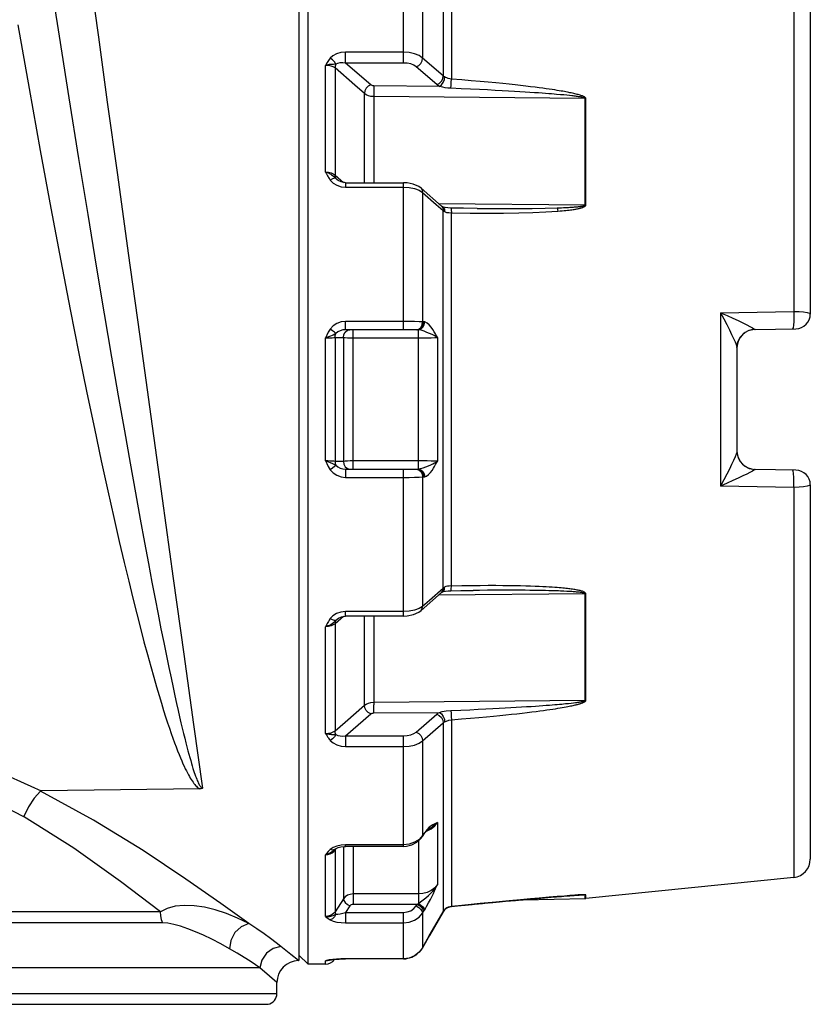
# Paper-space layout '03031-1030_1_1' of a CAD drawing. Units: inches. Extents: x 0 to 34, y 0 to 22.
# Drawn here: x 7.1 to 9.2, y 14.6 to 17.3 of the extents above; entities that cross this region are included whole.
import ezdxf

# ---------------------------------------------------------------- set-up
doc = ezdxf.new("R2010")
doc.units = ezdxf.units.IN
doc.header["$LTSCALE"] = 1.87
doc.header["$MEASUREMENT"] = 0
doc.layers.get('0').update_dxf_attribs({"linetype": 'CONTINUOUS'})
doc.layers.add('ALL_FEATURES', color=7, linetype='CONTINUOUS')

psp = doc.layouts.new('03031-1030_1_1')

# ---------------------------------------------------------------- linework, layer by layer
at = {"color": 7, "linetype": 'CONTINUOUS'}
for p, q in [((7.87647, 14.7537), (7.87647, 17.8337)), ((7.85147, 17.82369), (7.85147, 14.76373)), ((8.24463, 17.69108), (8.24463, 17.17555)), ((8.26756, 17.67623), (8.26757, 17.16716)), ((9.20155, 17.59689), (9.20155, 16.53367)), ((9.24647, 17.54715), (9.24647, 16.5265)), ((8.13683, 17.21096), (8.13683, 17.51244)), ((8.18879, 17.48282), (8.18879, 17.22435)), ((8.13683, 17.24058), (7.97901, 17.24058)), ((7.97901, 17.21096), (7.97901, 17.24058)), ((8.13683, 17.21096), (7.97901, 17.21096)), ((8.04759, 17.15115), (7.97901, 17.21096)), ((8.24463, 17.17555), (8.18879, 17.22435)), ((7.92518, 17.20613), (7.92416, 17.20446)), ((7.95013, 17.19778), (7.95013, 16.90525)), ((8.22731, 17.15199), (8.17147, 17.20086)), ((8.23465, 17.14707), (8.05608, 17.14864)), ((8.03027, 16.88455), (8.03027, 17.12782)), ((8.63268, 17.11419), (8.05573, 17.11928)), ((8.56482, 17.1246), (8.55379, 17.12555)), ((8.57406, 17.12375), (8.56482, 17.1246)), ((8.58202, 17.12298), (8.57406, 17.12375)), ((8.5892, 17.12224), (8.58202, 17.12298)), ((8.63268, 16.824), (8.63268, 17.11419)), ((8.63436, 16.82396), (8.63436, 17.11413)), ((7.92586, 16.9106), (7.92894, 16.90474)), ((7.95013, 16.90525), (7.97311, 16.88525)), ((7.95229, 16.8965), (7.95613, 16.89259)), ((7.95613, 16.89259), (7.95614, 16.89259)), ((7.97901, 16.88455), (8.13683, 16.88455)), ((7.97901, 16.88455), (7.97901, 16.87206)), ((7.97901, 16.87206), (8.13683, 16.87206)), ((8.13683, 16.4837), (8.13683, 16.88455)), ((8.17923, 16.86395), (8.18879, 16.85819)), ((8.24049, 16.82063), (8.18464, 16.86951)), ((8.18879, 16.85819), (8.22623, 16.82537)), ((8.18879, 16.85819), (8.18879, 16.5051)), ((8.22623, 16.82537), (8.24463, 16.80923)), ((8.24049, 16.82063), (8.2437, 16.81598)), ((8.2437, 16.81598), (8.24463, 16.80923)), ((8.24392, 16.81838), (8.24393, 16.81838)), ((8.24463, 15.77818), (8.24463, 16.80923)), ((8.26757, 15.78463), (8.26757, 16.80278)), ((9.00155, 16.52996), (9.20155, 16.53367)), ((9.00155, 16.52996), (9.00155, 16.05745)), ((8.13683, 16.50647), (7.97901, 16.50647)), ((7.97901, 16.4837), (7.97901, 16.50647)), ((8.17147, 16.4837), (8.1784, 16.48536)), ((8.19163, 16.50511), (8.18879, 16.5051)), ((9.0956, 16.48456), (9.20717, 16.48651)), ((7.92415, 16.12588), (7.92415, 16.46153)), ((7.95013, 16.4626), (7.97323, 16.46257)), ((7.95013, 16.4626), (7.95013, 16.12481)), ((7.97323, 16.46257), (7.97323, 16.12484)), ((8.17431, 16.4837), (7.97901, 16.4837)), ((7.98368, 16.48207), (7.99055, 16.4837)), ((7.99921, 16.1037), (7.99921, 16.4837)), ((7.99921, 16.46142), (8.17724, 16.46142)), ((8.17725, 16.10387), (8.17725, 16.48354)), ((8.22921, 16.46253), (8.22921, 16.12488)), ((9.04647, 16.43553), (9.04647, 16.15188)), ((9.04647, 16.15188), (9.0459, 16.14934)), ((7.97323, 16.12484), (7.95013, 16.12481)), ((8.17724, 16.12599), (7.99921, 16.12599)), ((7.97901, 16.1037), (8.17431, 16.1037)), ((7.97901, 16.1037), (7.97901, 16.08094)), ((7.98368, 16.10534), (7.99055, 16.1037)), ((8.13683, 15.70286), (8.13683, 16.1037)), ((8.17147, 16.1037), (8.1784, 16.10205)), ((8.17431, 16.1037), (8.17577, 16.10375)), ((8.17577, 16.10375), (8.17725, 16.10387)), ((8.18879, 16.0823), (8.19163, 16.0823)), ((8.18879, 16.0823), (8.18879, 15.72922)), ((9.09285, 16.10095), (9.08847, 16.09834)), ((9.09484, 16.10244), (9.09285, 16.10095)), ((9.20717, 16.1009), (9.0956, 16.10285)), ((7.97901, 16.08094), (8.13683, 16.08094)), ((9.20155, 16.05373), (9.00155, 16.05745)), ((9.24647, 16.06091), (9.24647, 15.04027)), ((9.20155, 16.05373), (9.20155, 14.99052)), ((8.18464, 15.7179), (8.24049, 15.76678)), ((8.63324, 15.76341), (8.23263, 15.7599)), ((8.24049, 15.76678), (8.2437, 15.77143)), ((8.24049, 15.76678), (8.24393, 15.76903)), ((8.2437, 15.77143), (8.24463, 15.77818)), ((8.24393, 15.76904), (8.2454, 15.77003)), ((8.24393, 15.76904), (8.24587, 15.7698)), ((8.24393, 15.76903), (8.24393, 15.76904)), ((8.57406, 15.77072), (8.56482, 15.77111)), ((8.58202, 15.77033), (8.57406, 15.77072)), ((8.63268, 15.47322), (8.63268, 15.76341)), ((8.63436, 15.47328), (8.63436, 15.76344)), ((8.13683, 15.71535), (7.97901, 15.71535)), ((7.97901, 15.70286), (7.97901, 15.71535)), ((8.18879, 15.72922), (8.17923, 15.72346)), ((7.97308, 15.70213), (7.95013, 15.68216)), ((7.95013, 15.68216), (7.95013, 15.38963)), ((7.95614, 15.69482), (7.95229, 15.69091)), ((7.95614, 15.69482), (7.95614, 15.69482)), ((8.13683, 15.70286), (7.97901, 15.70286)), ((8.03027, 15.45959), (8.03027, 15.70286)), ((8.05573, 15.70286), (8.05574, 15.46051)), ((8.05573, 15.46813), (8.63268, 15.47322)), ((8.59437, 15.46573), (8.60048, 15.46643)), ((8.60048, 15.46643), (8.60565, 15.46707)), ((8.05608, 15.43877), (8.23465, 15.44034)), ((7.97901, 15.37645), (8.04759, 15.43625)), ((8.17147, 15.38655), (8.22731, 15.43542)), ((8.18879, 15.36306), (8.24463, 15.41186)), ((8.24463, 15.41186), (8.24463, 14.89633)), ((8.26756, 15.42025), (8.26757, 14.91118)), ((7.97901, 15.37645), (8.13683, 15.37645)), ((7.97901, 15.37645), (7.97901, 15.34683)), ((8.13683, 15.07497), (8.13683, 15.37645)), ((8.18879, 15.36306), (8.18879, 15.10459)), ((7.97901, 15.34683), (8.13683, 15.34683)), ((7.14655, 15.22584), (7.14805, 15.22664)), ((7.58111, 15.23193), (7.14805, 15.22664)), ((8.20107, 15.12118), (8.19457, 15.11313)), ((8.19586, 15.11244), (8.20156, 15.11869)), ((8.19999, 15.11697), (8.20162, 15.11744)), ((8.2072, 15.1272), (8.20107, 15.12118)), ((8.20162, 15.11744), (8.21248, 15.12304)), ((8.20994, 15.12484), (8.20993, 15.12483)), ((8.22921, 15.13964), (8.22362, 15.1373)), ((8.22921, 15.13964), (8.22921, 14.97082)), ((8.17725, 15.08985), (8.17725, 14.91904)), ((8.18879, 15.10459), (8.17923, 15.09405)), ((8.18426, 15.09623), (8.18816, 15.10144)), ((8.18816, 15.10144), (8.191, 15.10574)), ((8.18816, 15.10144), (8.18879, 15.10459)), ((8.19163, 15.10888), (8.18879, 15.10459)), ((8.191, 15.10573), (8.19343, 15.10926)), ((8.191, 15.10574), (8.19163, 15.10888)), ((8.19309, 15.11105), (8.19163, 15.10888)), ((8.19457, 15.11313), (8.19309, 15.11105)), ((8.19343, 15.10926), (8.19457, 15.11313)), ((8.19343, 15.10925), (8.19586, 15.11244)), ((7.94343, 15.06492), (7.93711, 15.06637)), ((7.94876, 15.06616), (7.94343, 15.06492)), ((7.94467, 15.06198), (7.95018, 15.06716)), ((7.94644, 15.06094), (7.95013, 15.06558)), ((7.94789, 15.06503), (7.94787, 15.065)), ((7.95012, 15.06711), (7.94876, 15.06616)), ((7.95012, 15.06711), (7.95309, 15.06914)), ((7.95013, 15.06558), (7.95199, 15.06839)), ((7.95013, 15.06559), (7.95041, 15.06731)), ((7.95013, 15.06558), (7.95013, 14.89669)), ((7.97323, 15.07459), (7.97323, 14.93157)), ((7.97543, 15.07487), (7.97901, 15.07497)), ((8.13683, 15.0792), (7.97901, 15.0792)), ((7.97901, 15.07497), (7.97901, 15.0792)), ((8.13683, 15.07497), (7.97901, 15.07497)), ((7.99921, 15.07497), (7.99921, 14.91675)), ((8.13683, 15.07497), (8.14497, 15.07548)), ((7.92415, 14.88406), (7.92415, 15.05188)), ((9.20155, 14.99052), (8.63436, 14.93267)), ((7.97323, 14.93157), (7.95013, 14.89669)), ((8.17724, 14.9451), (7.99921, 14.9451)), ((8.41475, 14.92511), (8.44265, 14.9277)), ((8.45632, 14.92917), (8.42499, 14.92628)), ((8.43783, 14.92725), (8.46298, 14.92957)), ((8.48354, 14.93164), (8.45632, 14.92917)), ((8.45868, 14.92917), (8.48115, 14.93122)), ((8.46357, 14.92962), (8.63268, 14.93257)), ((8.48115, 14.93122), (8.50191, 14.93308)), ((8.50674, 14.93371), (8.48354, 14.93164)), ((8.50191, 14.93308), (8.52119, 14.93478)), ((8.53455, 14.93614), (8.50674, 14.93371)), ((8.52119, 14.93478), (8.53956, 14.93637)), ((8.55551, 14.93792), (8.53455, 14.93614)), ((8.53956, 14.93637), (8.55377, 14.93758)), ((8.55377, 14.93758), (8.5675, 14.93872)), ((8.57576, 14.93959), (8.55551, 14.93792)), ((8.5675, 14.93872), (8.58066, 14.93979)), ((8.59089, 14.94078), (8.57576, 14.93959)), ((8.60441, 14.94178), (8.59089, 14.94078)), ((8.59319, 14.94076), (8.60208, 14.94142)), ((8.60208, 14.94142), (8.61047, 14.94201)), ((8.6135, 14.9424), (8.60441, 14.94178)), ((8.61047, 14.94201), (8.61571, 14.94236)), ((8.61865, 14.94272), (8.6135, 14.9424)), ((8.63268, 14.94292), (8.6223, 14.94274)), ((8.63268, 14.93257), (8.63268, 14.94292)), ((8.63268, 14.93257), (8.63436, 14.93267)), ((8.63436, 14.93267), (8.63436, 14.94302)), ((7.99055, 14.91239), (7.97901, 14.89497)), ((8.17431, 14.91675), (7.99921, 14.91675)), ((8.17147, 14.91246), (8.17431, 14.91675)), ((8.24911, 14.90226), (8.24903, 14.90233)), ((8.26556, 14.91065), (8.2675, 14.91094)), ((8.2675, 14.91094), (8.30128, 14.91425)), ((8.2675, 14.91094), (8.26757, 14.91118)), ((8.29527, 14.91367), (8.32392, 14.91645)), ((8.31969, 14.91604), (8.35214, 14.91917)), ((8.3497, 14.91894), (8.37721, 14.92156)), ((8.37201, 14.92107), (8.39651, 14.92339)), ((8.42499, 14.92628), (8.38849, 14.92285)), ((8.3909, 14.92286), (8.41488, 14.92512)), ((7.47353, 14.89602), (6.00192, 14.89603)), ((7.97901, 14.89497), (8.13683, 14.89497)), ((7.97901, 14.89497), (7.97901, 14.86643)), ((8.13683, 14.76828), (8.13683, 14.89497)), ((8.18879, 14.89319), (8.19163, 14.89748)), ((8.18879, 14.89319), (8.18879, 14.79858)), ((8.24468, 14.8963), (8.24463, 14.89633)), ((7.47948, 14.86654), (5.99883, 14.86654)), ((7.97901, 14.86643), (8.13683, 14.86643)), ((7.82928, 14.78055), (7.80203, 14.80215)), ((8.18879, 14.79858), (8.17923, 14.78608)), ((8.18883, 14.79855), (8.18879, 14.79858)), ((7.85043, 14.76369), (7.82928, 14.78055)), ((7.87647, 14.7537), (7.85147, 14.7787)), ((7.94438, 14.76674), (7.93712, 14.76571)), ((7.94063, 14.76586), (7.94357, 14.76631)), ((7.9486, 14.76687), (7.9509, 14.76713)), ((7.96082, 14.76782), (7.97372, 14.76824)), ((7.97349, 14.76823), (7.97901, 14.76828)), ((8.13683, 14.76847), (7.97901, 14.76847)), ((7.97901, 14.76828), (7.97901, 14.76847)), ((8.13683, 14.76828), (7.97901, 14.76828)), ((8.15233, 14.77052), (8.13683, 14.76847)), ((8.16679, 14.77652), (8.15233, 14.77052)), ((8.17923, 14.78608), (8.16679, 14.77652)), ((7.74523, 14.7437), (5.7691, 14.74371)), ((7.77127, 14.72123), (7.74523, 14.7437)), ((7.92415, 14.7537), (7.87647, 14.7537)), ((7.92415, 14.7537), (7.92416, 14.76288)), ((7.93189, 14.76391), (7.92416, 14.76288)), ((7.9263, 14.76336), (7.92416, 14.76288)), ((7.93042, 14.76433), (7.9263, 14.76336)), ((7.94059, 14.76586), (7.93712, 14.76571)), ((7.94063, 14.76586), (7.93949, 14.76566)), ((7.79147, 14.7037), (7.77127, 14.72123)), ((7.79147, 14.6737), (7.79147, 14.7037)), ((5.21147, 14.6737), (7.79147, 14.6737)), ((5.23547, 14.64431), (7.76747, 14.64431))]:
    psp.add_line(p, q, dxfattribs=at)
for points in [[(7.26484, 17.56942), (7.28308, 17.43668), (7.30445, 17.2813), (7.32887, 17.10407), (7.3562, 16.90606), (7.38569, 16.69274), (7.41633, 16.47148), (7.44748, 16.24694), (7.47856, 16.02322), (7.50883, 15.80561), (7.53764, 15.59875), (7.56439, 15.40683), (7.58852, 15.23389)], [(7.1713, 17.45157), (7.19737, 17.2846), (7.22411, 17.11557), (7.25058, 16.95062), (7.27546, 16.79778), (7.29869, 16.65711), (7.32054, 16.52659), (7.34053, 16.40888), (7.35869, 16.30336), (7.37534, 16.20793), (7.39089, 16.12005), (7.40541, 16.03908), (7.4185, 15.96711), (7.43027, 15.90329), (7.44088, 15.84656), (7.4505, 15.79579), (7.45932, 15.74988), (7.46752, 15.70772), (7.4753, 15.66828), (7.48287, 15.63051), (7.49011, 15.59489), (7.49673, 15.5629), (7.50276, 15.53423), (7.50825, 15.5085), (7.51328, 15.48536), (7.51789, 15.46448), (7.52215, 15.44551), (7.52611, 15.42814), (7.52985, 15.41206), (7.5334, 15.39703), (7.53679, 15.38298), (7.54002, 15.36985), (7.5431, 15.35762), (7.54602, 15.34625), (7.54879, 15.3357), (7.55141, 15.32595), (7.5539, 15.31695), (7.55624, 15.30868), (7.55845, 15.30108), (7.56054, 15.29411), (7.56251, 15.2877), (7.56439, 15.28182), (7.56617, 15.2764), (7.56788, 15.27139), (7.56952, 15.26676), (7.5711, 15.26248), (7.57263, 15.25853), (7.57412, 15.25488), (7.57556, 15.25153), (7.57696, 15.24846), (7.57834, 15.24566), (7.57968, 15.24314), (7.581, 15.2409), (7.5823, 15.23892), (7.58361, 15.23722), (7.58498, 15.23574), (7.58655, 15.23454), (7.58852, 15.23389)], [(7.08484, 17.31472), (7.11526, 17.14122), (7.14568, 16.97205), (7.17461, 16.81521), (7.2018, 16.67153), (7.22758, 16.53868), (7.25146, 16.41863), (7.27335, 16.31126), (7.2935, 16.21467), (7.31239, 16.12628), (7.33023, 16.0447), (7.34662, 15.97153), (7.36148, 15.90669), (7.37497, 15.84913), (7.38728, 15.79775), (7.39861, 15.75151), (7.40916, 15.70935), (7.41915, 15.67026), (7.42886, 15.63312), (7.43834, 15.5977), (7.44728, 15.56515), (7.45549, 15.53596), (7.46305, 15.50977), (7.47, 15.48623), (7.47643, 15.46501), (7.48239, 15.44578), (7.48797, 15.42825), (7.49322, 15.41212), (7.49824, 15.39712), (7.50306, 15.38309), (7.50769, 15.36995), (7.51214, 15.35769), (7.51642, 15.34625), (7.52052, 15.33562), (7.52444, 15.32575), (7.52819, 15.31663), (7.53177, 15.30821), (7.53518, 15.30046), (7.53843, 15.29334), (7.54153, 15.2868), (7.5445, 15.28079), (7.54734, 15.27526), (7.55007, 15.27016), (7.55271, 15.26545), (7.55528, 15.26109), (7.55778, 15.25706), (7.56022, 15.25333), (7.56261, 15.2499), (7.56497, 15.24675), (7.56729, 15.24386), (7.56959, 15.24122), (7.57187, 15.23885), (7.57413, 15.23674), (7.5764, 15.23489), (7.57869, 15.23329), (7.58111, 15.23193)], [(7.97901, 17.24058), (7.96608, 17.23931), (7.9542, 17.23571), (7.94438, 17.23036), (7.93712, 17.2239)], [(8.18879, 17.22435), (8.17923, 17.23109), (8.16679, 17.23624), (8.15233, 17.23948), (8.13683, 17.24058)], [(7.93712, 17.2239), (7.9344, 17.22055), (7.93222, 17.21752), (7.93042, 17.21477), (7.92888, 17.21229), (7.92518, 17.20613)], [(7.95229, 17.20776), (7.94876, 17.21373), (7.94343, 17.21941), (7.93712, 17.2239)], [(7.97901, 17.21096), (7.97091, 17.21177), (7.96335, 17.21139), (7.95703, 17.20997), (7.95229, 17.20776)], [(8.17147, 17.20086), (8.16509, 17.20506), (8.1568, 17.20827), (8.14716, 17.21028), (8.13683, 17.21096)], [(8.17147, 17.20086), (8.1784, 17.20428), (8.18417, 17.21), (8.18784, 17.21708), (8.18879, 17.22435)], [(7.95229, 17.20776), (7.94905, 17.20752), (7.94558, 17.20736), (7.94192, 17.20717), (7.93816, 17.20687), (7.93439, 17.20646), (7.93073, 17.20589), (7.92726, 17.20522), (7.92415, 17.20445)], [(7.92416, 16.91377), (7.92415, 17.0637), (7.92416, 17.20446)], [(7.95013, 17.19778), (7.94535, 17.20055), (7.93913, 17.20267), (7.93189, 17.204), (7.92416, 17.20446)], [(7.95229, 17.20776), (7.95055, 17.20273), (7.95013, 17.19778)], [(8.03027, 17.12782), (8.00394, 17.15082), (7.95013, 17.19778)], [(8.22731, 17.15199), (8.23426, 17.15542), (8.24004, 17.16117), (8.2437, 17.16827), (8.24463, 17.17555)], [(8.23465, 17.14707), (8.24053, 17.15137), (8.2454, 17.15793), (8.24841, 17.16561), (8.24903, 17.17307)], [(8.24903, 17.17307), (8.24665, 17.17425), (8.24463, 17.17555)], [(8.26757, 17.16716), (8.26275, 17.16791), (8.25851, 17.16912), (8.25483, 17.17051), (8.25168, 17.17188), (8.24903, 17.17307)], [(8.26566, 17.1421), (8.26655, 17.15013), (8.26723, 17.15908), (8.26757, 17.16716)], [(8.63436, 17.11413), (8.63417, 17.11504), (8.6336, 17.11598), (8.63278, 17.11683), (8.63181, 17.11759), (8.6307, 17.1183), (8.62944, 17.11901), (8.62803, 17.1197), (8.62647, 17.12039), (8.62477, 17.12108), (8.62292, 17.12177), (8.62089, 17.12248), (8.61865, 17.1232), (8.61618, 17.12395), (8.6135, 17.12472), (8.61063, 17.1255), (8.60759, 17.12628), (8.60441, 17.12706), (8.60113, 17.12783), (8.59776, 17.12858), (8.59434, 17.12932), (8.59089, 17.13004), (8.58737, 17.13076), (8.58371, 17.13147), (8.57987, 17.1322), (8.57576, 17.13296), (8.57133, 17.13375), (8.56652, 17.13459), (8.56127, 17.13547), (8.55551, 17.13642), (8.54918, 17.13742), (8.54221, 17.13849), (8.53455, 17.13963), (8.52612, 17.14084), (8.51688, 17.14212), (8.50674, 17.14348), (8.49565, 17.14491), (8.48354, 17.14643), (8.47041, 17.148), (8.45632, 17.14964), (8.44123, 17.15132), (8.42499, 17.15306), (8.40746, 17.15487), (8.38849, 17.15675), (8.36795, 17.15871), (8.34571, 17.16073), (8.32166, 17.16282), (8.29565, 17.16496), (8.26757, 17.16716)], [(8.04759, 17.15115), (8.04071, 17.14776), (8.03495, 17.14208), (8.03127, 17.13505), (8.03027, 17.12782)], [(8.05608, 17.14864), (8.05354, 17.14883), (8.05118, 17.14933), (8.04915, 17.15013), (8.04759, 17.15115)], [(8.05608, 17.14864), (8.05593, 17.143), (8.05581, 17.1353), (8.05574, 17.1269), (8.05573, 16.88455)], [(8.23465, 17.14707), (8.23069, 17.14941), (8.22731, 17.15199)], [(8.26566, 17.1421), (8.25762, 17.1427), (8.25054, 17.14364), (8.24438, 17.14477), (8.2391, 17.14594), (8.23464, 17.14707)], [(8.55379, 17.12555), (8.54746, 17.12608), (8.54049, 17.12664), (8.53282, 17.12724), (8.52439, 17.12787), (8.51514, 17.12855), (8.505, 17.12927), (8.4939, 17.13003), (8.48178, 17.13083), (8.46864, 17.13168), (8.45455, 17.13255), (8.43944, 17.13345), (8.42319, 17.13439), (8.40565, 17.13537), (8.38667, 17.13639), (8.36612, 17.13745), (8.34387, 17.13855), (8.31979, 17.1397), (8.29377, 17.14088), (8.26566, 17.1421)], [(8.05573, 17.11928), (8.0481, 17.11992), (8.04102, 17.12164), (8.03494, 17.12433), (8.03027, 17.12782)], [(8.63268, 17.11419), (8.63249, 17.11464), (8.63192, 17.1151), (8.6311, 17.11553), (8.63013, 17.1159), (8.62902, 17.11626), (8.62776, 17.11662), (8.62635, 17.11697), (8.62479, 17.11731), (8.6231, 17.11766), (8.62124, 17.11801), (8.61921, 17.11837), (8.61697, 17.11874), (8.6145, 17.11912), (8.61182, 17.11951), (8.60894, 17.11991), (8.6059, 17.12031), (8.60273, 17.1207), (8.59944, 17.1211), (8.59607, 17.12149), (8.5892, 17.12224)], [(8.63268, 17.11419), (8.63324, 17.11418), (8.6338, 17.11416), (8.63436, 17.11413)], [(7.92415, 16.91378), (7.92563, 16.9133), (7.92741, 16.91272), (7.92937, 16.91202), (7.93147, 16.91118), (7.93368, 16.91021), (7.93597, 16.9091), (7.93834, 16.90783), (7.94076, 16.90636), (7.94322, 16.90468), (7.94572, 16.90277), (7.94813, 16.90068), (7.95034, 16.89854), (7.95229, 16.8965)], [(7.92416, 16.91378), (7.9319, 16.9132), (7.93913, 16.91151), (7.94534, 16.9088), (7.95013, 16.90525)], [(7.92416, 16.91377), (7.92465, 16.91283), (7.92523, 16.91178), (7.92586, 16.9106)], [(7.92894, 16.90474), (7.92991, 16.90294), (7.93102, 16.90095), (7.9323, 16.89874), (7.93376, 16.89635), (7.93539, 16.89389), (7.93712, 16.89151)], [(7.95229, 16.8965), (7.94877, 16.89677), (7.94343, 16.89501), (7.93712, 16.89151)], [(7.93712, 16.89151), (7.94469, 16.88377), (7.95468, 16.87753), (7.96647, 16.87346), (7.97901, 16.87206)], [(7.95229, 16.8965), (7.95055, 16.90054), (7.95013, 16.90525)], [(7.97901, 16.88455), (7.97562, 16.88471), (7.96656, 16.88667), (7.9589, 16.89048), (7.95613, 16.89259)], [(8.18465, 16.8695), (8.17821, 16.87422), (8.16338, 16.88076), (8.14641, 16.88409), (8.13683, 16.88455)], [(8.13683, 16.87206), (8.15233, 16.87112), (8.16679, 16.86835), (8.17923, 16.86395)], [(8.18465, 16.8695), (8.18784, 16.86491), (8.18879, 16.85819)], [(8.23263, 16.82751), (8.63324, 16.824), (8.6338, 16.82398), (8.63436, 16.82396)], [(8.24393, 16.81838), (8.24325, 16.81874), (8.24049, 16.82063)], [(8.26599, 16.81553), (8.25759, 16.81588), (8.25055, 16.8166), (8.24557, 16.81771), (8.24392, 16.81838)], [(8.24393, 16.81838), (8.2454, 16.81738), (8.24841, 16.81258), (8.24904, 16.80571)], [(8.24463, 16.80923), (8.24665, 16.80739), (8.24903, 16.80571)], [(8.33804, 16.81439), (8.30078, 16.81485), (8.26599, 16.81553)], [(8.26599, 16.81553), (8.26655, 16.81467), (8.26723, 16.8102), (8.26757, 16.80278)], [(8.26757, 16.80278), (8.31898, 16.80187), (8.36622, 16.80151), (8.41001, 16.80162), (8.45105, 16.8022), (8.48962, 16.80325), (8.52497, 16.80481), (8.55781, 16.80695)], [(8.33804, 16.81439), (8.36438, 16.81419), (8.40821, 16.81404), (8.44927, 16.81414), (8.48787, 16.81448), (8.52324, 16.81507), (8.5561, 16.81598)], [(8.5561, 16.81598), (8.56233, 16.81621), (8.56809, 16.81643), (8.57341, 16.81666), (8.57831, 16.81689), (8.58282, 16.81712), (8.58697, 16.81734), (8.59077, 16.81757), (8.59426, 16.81778), (8.59746, 16.818), (8.6004, 16.81821), (8.6031, 16.81841), (8.60559, 16.81862), (8.60789, 16.81882), (8.61004, 16.81901), (8.61205, 16.81921), (8.61395, 16.81941), (8.61577, 16.81961), (8.61752, 16.81982), (8.61923, 16.82004), (8.62089, 16.82027), (8.62248, 16.82051), (8.624, 16.82076), (8.62543, 16.82102), (8.62677, 16.82129), (8.628, 16.82157), (8.62911, 16.82187), (8.63009, 16.82217), (8.63092, 16.82248), (8.63161, 16.82281), (8.63214, 16.82315), (8.63252, 16.82354), (8.63268, 16.824)], [(8.5561, 16.81598), (8.55671, 16.81347), (8.55729, 16.81042), (8.55781, 16.80695)], [(8.55781, 16.80695), (8.56404, 16.80747), (8.56979, 16.80799), (8.57511, 16.8085), (8.58001, 16.80901), (8.58452, 16.80952), (8.58866, 16.81001), (8.59246, 16.8105), (8.59595, 16.81098), (8.59915, 16.81144), (8.60208, 16.8119), (8.60478, 16.81234), (8.60727, 16.81277), (8.60958, 16.8132), (8.61172, 16.81362), (8.61373, 16.81404), (8.61563, 16.81446), (8.61745, 16.81489), (8.6192, 16.81533), (8.62091, 16.81579), (8.62257, 16.81627), (8.62416, 16.81677), (8.62568, 16.81729), (8.62711, 16.81783), (8.62844, 16.8184), (8.62968, 16.81898), (8.63079, 16.81959), (8.63177, 16.82022), (8.6326, 16.82086), (8.63329, 16.82153), (8.63382, 16.82223), (8.6342, 16.82302), (8.63436, 16.82396)], [(8.24903, 16.80571), (8.254, 16.80376), (8.26019, 16.80298), (8.26757, 16.80278)], [(9.00155, 16.52996), (9.01946, 16.52224), (9.03553, 16.51504), (9.04981, 16.50843), (9.06228, 16.50248), (9.07295, 16.49722), (9.08175, 16.4927), (9.08847, 16.48907)], [(9.00155, 16.52996), (9.01063, 16.51312), (9.01869, 16.49761), (9.02576, 16.4835), (9.03185, 16.4709), (9.03697, 16.45985), (9.04109, 16.45051), (9.0441, 16.44314), (9.0459, 16.43807), (9.04647, 16.43553)], [(9.20155, 16.53367), (9.2018, 16.51972), (9.20153, 16.50658), (9.20077, 16.49584), (9.1996, 16.48881), (9.19819, 16.48635)], [(9.20155, 16.53367), (9.21573, 16.5332), (9.22827, 16.53214), (9.23808, 16.53058), (9.24433, 16.52864), (9.24647, 16.5265)], [(7.93711, 16.4856), (7.93172, 16.47676), (7.92765, 16.46869), (7.92415, 16.46153)], [(7.97901, 16.50647), (7.96646, 16.50497), (7.95468, 16.50062), (7.94469, 16.49393), (7.93711, 16.4856)], [(7.95229, 16.47341), (7.94876, 16.4767), (7.94343, 16.48099), (7.93711, 16.4856)], [(8.18879, 16.5051), (8.17923, 16.50567), (8.16679, 16.50611), (8.15233, 16.50638), (8.13683, 16.50647)], [(8.17431, 16.4837), (8.18123, 16.48536), (8.18701, 16.49007), (8.19068, 16.49704), (8.19163, 16.50511)], [(8.17725, 16.48354), (8.1839, 16.48555), (8.18954, 16.4903), (8.19328, 16.49706), (8.19457, 16.50479)], [(8.1784, 16.48536), (8.18417, 16.49007), (8.18784, 16.49703), (8.18879, 16.5051)], [(8.19457, 16.50479), (8.19309, 16.50503), (8.19163, 16.50511)], [(8.22921, 16.46253), (8.2265, 16.46743), (8.22362, 16.47261), (8.22039, 16.47822), (8.21671, 16.48421), (8.21241, 16.49042), (8.2072, 16.49663), (8.20107, 16.50188), (8.19457, 16.50479)], [(9.04647, 16.43553), (9.04882, 16.45051), (9.05564, 16.46408), (9.0663, 16.47497), (9.07978, 16.48216), (9.09484, 16.48497)], [(9.08847, 16.48907), (9.09285, 16.48646), (9.09484, 16.48497)], [(9.09484, 16.48497), (9.09521, 16.48466), (9.0956, 16.48456)], [(7.95228, 16.47341), (7.94467, 16.46905), (7.93482, 16.46508), (7.92415, 16.46153)], [(7.92415, 16.46153), (7.93038, 16.46157), (7.93634, 16.46171), (7.94177, 16.46193), (7.94644, 16.46223), (7.95013, 16.4626)], [(7.95013, 16.4626), (7.95055, 16.46817), (7.95229, 16.47341)], [(7.97901, 16.4837), (7.97115, 16.48297), (7.96367, 16.48082), (7.95723, 16.47751), (7.95229, 16.47341)], [(7.97323, 16.46257), (7.97425, 16.47056), (7.97794, 16.47744), (7.98368, 16.48207)], [(7.97323, 16.46257), (7.978, 16.46209), (7.98421, 16.46173), (7.99144, 16.4615), (7.99921, 16.46142)], [(8.17725, 16.48354), (8.17577, 16.48366), (8.17431, 16.4837)], [(8.17724, 16.46142), (8.1897, 16.46147), (8.20162, 16.46161), (8.21248, 16.46184), (8.22183, 16.46215), (8.22921, 16.46253)], [(8.22921, 16.46253), (8.22517, 16.46497), (8.22039, 16.46754), (8.21469, 16.47033), (8.20811, 16.4733), (8.20076, 16.47639), (8.19272, 16.47948), (8.18456, 16.48209), (8.17725, 16.48354)], [(9.0459, 16.14934), (9.0441, 16.14427), (9.04109, 16.1369), (9.03697, 16.12755), (9.03185, 16.11651), (9.02576, 16.10391), (9.01869, 16.0898), (9.01063, 16.07429), (9.00155, 16.05745)], [(9.04647, 16.15188), (9.04882, 16.1369), (9.05564, 16.12333), (9.0663, 16.11244), (9.07978, 16.10525), (9.09484, 16.10244)], [(7.95013, 16.12481), (7.94643, 16.12518), (7.94177, 16.12548), (7.93634, 16.1257), (7.93038, 16.12584), (7.92415, 16.12588)], [(7.92415, 16.12588), (7.9348, 16.12234), (7.94465, 16.11837), (7.95228, 16.114)], [(7.92415, 16.12588), (7.92765, 16.11873), (7.93171, 16.11067), (7.93711, 16.10181)], [(7.95228, 16.114), (7.94876, 16.11071), (7.94343, 16.10642), (7.93711, 16.10181)], [(7.95013, 16.12481), (7.95054, 16.11924), (7.95228, 16.114)], [(7.95229, 16.114), (7.95723, 16.1099), (7.96367, 16.10659), (7.97115, 16.10444), (7.97901, 16.1037)], [(7.99921, 16.12599), (7.99144, 16.12591), (7.98421, 16.12568), (7.978, 16.12532), (7.97323, 16.12484)], [(7.97323, 16.12484), (7.97425, 16.11685), (7.97794, 16.10997), (7.98368, 16.10534)], [(8.22921, 16.12488), (8.22181, 16.12526), (8.21246, 16.12557), (8.2016, 16.1258), (8.18966, 16.12594), (8.17724, 16.12599)], [(8.17725, 16.10387), (8.18316, 16.10496), (8.19003, 16.107), (8.19741, 16.10969), (8.20455, 16.11258), (8.211, 16.11539), (8.21668, 16.11802), (8.22155, 16.12047), (8.22567, 16.12273), (8.22921, 16.12488)], [(8.19457, 16.08262), (8.19992, 16.08481), (8.2053, 16.0889), (8.21032, 16.09431), (8.21466, 16.10014), (8.21833, 16.10578), (8.2215, 16.11109), (8.2243, 16.11601), (8.22921, 16.12488)], [(7.93711, 16.10181), (7.94469, 16.09348), (7.95469, 16.08678), (7.96646, 16.08244), (7.97901, 16.08094)], [(8.13683, 16.08094), (8.15233, 16.08103), (8.16679, 16.0813), (8.17923, 16.08173), (8.18879, 16.0823)], [(8.17431, 16.1037), (8.18123, 16.10204), (8.18701, 16.09734), (8.19068, 16.09037), (8.19163, 16.0823)], [(8.17725, 16.10387), (8.1839, 16.10186), (8.18954, 16.09711), (8.19328, 16.09035), (8.19457, 16.08262)], [(8.1784, 16.10205), (8.18417, 16.09734), (8.18784, 16.09038), (8.18879, 16.0823)], [(8.19163, 16.0823), (8.19309, 16.08238), (8.19457, 16.08262)], [(9.08847, 16.09834), (9.08175, 16.09471), (9.07295, 16.09019), (9.06228, 16.08493), (9.04981, 16.07898), (9.03553, 16.07237), (9.01946, 16.06517), (9.00155, 16.05745)], [(9.0956, 16.10285), (9.09522, 16.10275), (9.09484, 16.10244)], [(9.20155, 16.05373), (9.2018, 16.06769), (9.20153, 16.08083), (9.20077, 16.09157), (9.19961, 16.0986), (9.19819, 16.10106)], [(9.24647, 16.06091), (9.24433, 16.05877), (9.23808, 16.05683), (9.22827, 16.05527), (9.21573, 16.05421), (9.20155, 16.05373)], [(8.24463, 15.77818), (8.20762, 15.74572), (8.18879, 15.72922)], [(8.24903, 15.7817), (8.24665, 15.78002), (8.24463, 15.77818)], [(8.2454, 15.77003), (8.24841, 15.77483), (8.24903, 15.7817)], [(8.24587, 15.7698), (8.25097, 15.77087), (8.25841, 15.77158), (8.26599, 15.77188)], [(8.26178, 15.78451), (8.25677, 15.78413), (8.25252, 15.78326), (8.24903, 15.7817)], [(8.63436, 15.76344), (8.63417, 15.76447), (8.6336, 15.7655), (8.63278, 15.76639), (8.63181, 15.76716), (8.6307, 15.76787), (8.62944, 15.76854), (8.62803, 15.76919), (8.62647, 15.76982), (8.62477, 15.77043), (8.62292, 15.77103), (8.62089, 15.77163), (8.61865, 15.77222), (8.61618, 15.77282), (8.6135, 15.77342), (8.61063, 15.77401), (8.60759, 15.77458), (8.60441, 15.77513), (8.60113, 15.77566), (8.59776, 15.77617), (8.59434, 15.77666), (8.59089, 15.77712), (8.58737, 15.77756), (8.58371, 15.77799), (8.57987, 15.77841), (8.57576, 15.77884), (8.57133, 15.77928), (8.56652, 15.77972), (8.56127, 15.78017), (8.55551, 15.78063), (8.54918, 15.78111), (8.54221, 15.78158), (8.53455, 15.78206), (8.52612, 15.78255), (8.51688, 15.78302), (8.50674, 15.78349), (8.49565, 15.78394), (8.48354, 15.78436), (8.47041, 15.78475), (8.45632, 15.7851), (8.44123, 15.7854), (8.42499, 15.78564), (8.40746, 15.78581), (8.38849, 15.7859), (8.36795, 15.78591), (8.34571, 15.7858), (8.32166, 15.78557), (8.29565, 15.78519), (8.26178, 15.78451)], [(8.26599, 15.77188), (8.26655, 15.77274), (8.26723, 15.77721), (8.26757, 15.78463)], [(8.26599, 15.77188), (8.29352, 15.77243), (8.3269, 15.77291)], [(8.56482, 15.77111), (8.55956, 15.77131), (8.55379, 15.77151), (8.54746, 15.77171), (8.54049, 15.77191), (8.53282, 15.77211), (8.52439, 15.77231), (8.51514, 15.7725), (8.505, 15.77268), (8.4939, 15.77285), (8.48178, 15.77301), (8.46864, 15.77314), (8.45455, 15.77324), (8.43944, 15.77332), (8.42319, 15.77336), (8.40565, 15.77336), (8.38667, 15.77332), (8.36612, 15.77323), (8.34387, 15.77307), (8.3269, 15.77291)], [(8.63268, 15.76341), (8.63249, 15.76391), (8.63192, 15.76441), (8.6311, 15.76485), (8.63013, 15.76522), (8.62902, 15.76557), (8.62776, 15.7659), (8.62635, 15.76621), (8.62479, 15.76651), (8.6231, 15.7668), (8.62124, 15.76709), (8.61921, 15.76737), (8.61697, 15.76766), (8.6145, 15.76794), (8.61182, 15.76822), (8.60894, 15.7685), (8.6059, 15.76877), (8.60273, 15.76902), (8.59944, 15.76927), (8.59607, 15.76951), (8.59265, 15.76973), (8.5892, 15.76994), (8.58202, 15.77033)], [(8.63324, 15.76341), (8.6338, 15.76343), (8.63436, 15.76344)], [(7.97901, 15.71535), (7.96608, 15.71386), (7.9542, 15.70964), (7.94438, 15.70339), (7.93712, 15.6959)], [(8.17923, 15.72346), (8.16679, 15.71906), (8.15233, 15.71629), (8.13683, 15.71535)], [(8.13683, 15.70286), (8.14703, 15.70339), (8.16403, 15.70685), (8.17879, 15.71355), (8.18464, 15.71791)], [(8.18464, 15.71791), (8.18784, 15.7225), (8.18879, 15.72922)], [(7.95229, 15.69091), (7.94905, 15.68759), (7.94558, 15.68453), (7.94192, 15.68181), (7.93816, 15.67948), (7.93439, 15.67753), (7.93073, 15.67592), (7.92726, 15.67464), (7.92415, 15.67363)], [(7.92888, 15.68255), (7.92518, 15.67553), (7.92416, 15.67364)], [(7.95013, 15.68216), (7.94535, 15.67861), (7.93913, 15.6759), (7.93189, 15.6742), (7.92416, 15.67363)], [(7.93712, 15.6959), (7.9344, 15.69204), (7.93222, 15.68854), (7.93042, 15.68539), (7.92888, 15.68255)], [(7.95229, 15.69091), (7.94876, 15.69064), (7.94343, 15.6924), (7.93712, 15.6959)], [(7.95229, 15.69091), (7.95055, 15.68688), (7.95013, 15.68216)], [(7.95614, 15.69482), (7.95975, 15.69749), (7.96756, 15.70107), (7.97639, 15.70277), (7.97901, 15.70286)], [(7.92416, 15.38295), (7.92415, 15.52371), (7.92416, 15.67364)], [(8.03027, 15.45959), (8.03494, 15.46308), (8.04102, 15.46577), (8.0481, 15.46749), (8.05573, 15.46813)], [(8.26566, 15.44531), (8.29312, 15.4465), (8.31801, 15.44763), (8.34063, 15.4487), (8.36127, 15.44972), (8.38019, 15.45068), (8.39768, 15.45161), (8.41402, 15.4525), (8.42949, 15.45338), (8.44437, 15.45425), (8.45885, 15.45512), (8.47258, 15.45598), (8.48513, 15.45679), (8.49664, 15.45756), (8.50724, 15.4583), (8.51705, 15.459), (8.52615, 15.45967), (8.5346, 15.46031), (8.54243, 15.46092), (8.54968, 15.46151), (8.55639, 15.46208), (8.56259, 15.46261), (8.56832, 15.46313), (8.57361, 15.46362), (8.57849, 15.46408), (8.58298, 15.46453), (8.58711, 15.46495), (8.59437, 15.46573)], [(8.26756, 15.42025), (8.29501, 15.42239), (8.31988, 15.42444), (8.34249, 15.4264), (8.36311, 15.42825), (8.38202, 15.43003), (8.39949, 15.43174), (8.41582, 15.43339), (8.43128, 15.43501), (8.44616, 15.43663), (8.46062, 15.43826), (8.47434, 15.43987), (8.48689, 15.4414), (8.49839, 15.44285), (8.50899, 15.44423), (8.51878, 15.44555), (8.52788, 15.44682), (8.53632, 15.44804), (8.54415, 15.44921), (8.55139, 15.45034), (8.5581, 15.45141), (8.5643, 15.45244), (8.57003, 15.45343), (8.57532, 15.45437), (8.58019, 15.45527), (8.58468, 15.45612), (8.5888, 15.45694), (8.59259, 15.45772), (8.59606, 15.45845), (8.59924, 15.45915), (8.60217, 15.45982), (8.60486, 15.46046), (8.60734, 15.46107), (8.60963, 15.46165), (8.61177, 15.46221), (8.61378, 15.46276), (8.61567, 15.46331), (8.61748, 15.46385), (8.61924, 15.46439), (8.62095, 15.46495), (8.6226, 15.46552), (8.62419, 15.4661), (8.6257, 15.4667), (8.62713, 15.4673), (8.62846, 15.46791), (8.62969, 15.46853), (8.6308, 15.46916), (8.63177, 15.4698), (8.63261, 15.47043), (8.63329, 15.47108), (8.63382, 15.47173), (8.6342, 15.47245), (8.63436, 15.47328)], [(8.60565, 15.46707), (8.60795, 15.46737), (8.61009, 15.46766), (8.61209, 15.46794), (8.61399, 15.46822), (8.6158, 15.46849), (8.61756, 15.46877), (8.61927, 15.46905), (8.62092, 15.46934), (8.62251, 15.46964), (8.62402, 15.46993), (8.62545, 15.47024), (8.62678, 15.47055), (8.62801, 15.47086), (8.62912, 15.47118), (8.6301, 15.47149), (8.63093, 15.47181), (8.63161, 15.47213), (8.63214, 15.47246), (8.63252, 15.47281), (8.63268, 15.47322)], [(8.63268, 15.47322), (8.63324, 15.47323), (8.6338, 15.47325), (8.63436, 15.47328)], [(7.95013, 15.38963), (7.97723, 15.41327), (8.03027, 15.45959)], [(8.04759, 15.43625), (8.04071, 15.43965), (8.03495, 15.44533), (8.03127, 15.45236), (8.03027, 15.45959)], [(8.04759, 15.43625), (8.04915, 15.43728), (8.05118, 15.43808), (8.05354, 15.43858), (8.05608, 15.43877)], [(8.05608, 15.43877), (8.05593, 15.44441), (8.05581, 15.45211), (8.05574, 15.46051)], [(8.22731, 15.43542), (8.23068, 15.43799), (8.23465, 15.44034)], [(8.23464, 15.44034), (8.24262, 15.44227), (8.25318, 15.44416), (8.26566, 15.44531)], [(8.23465, 15.44034), (8.24054, 15.43604), (8.2454, 15.42948), (8.24841, 15.4218), (8.24904, 15.41434)], [(8.26566, 15.44531), (8.26655, 15.43728), (8.26723, 15.42833), (8.26757, 15.42025)], [(8.22731, 15.43542), (8.23426, 15.43199), (8.24004, 15.42624), (8.2437, 15.41914), (8.24463, 15.41186)], [(8.24463, 15.41186), (8.24665, 15.41316), (8.24903, 15.41434)], [(8.24903, 15.41434), (8.25378, 15.41645), (8.26009, 15.41879), (8.26756, 15.42025)], [(6.50147, 15.3895), (6.61716, 15.38635), (6.74043, 15.36952), (6.87029, 15.33755), (7.00647, 15.28978), (7.14805, 15.22664)], [(7.92416, 15.38295), (7.9319, 15.38341), (7.93913, 15.38474), (7.94534, 15.38686), (7.95013, 15.38963)], [(7.95229, 15.37965), (7.95055, 15.38468), (7.95013, 15.38963)], [(8.13683, 15.37645), (8.14716, 15.37713), (8.1568, 15.37914), (8.16509, 15.38235), (8.17147, 15.38655)], [(8.17147, 15.38655), (8.1784, 15.38313), (8.18417, 15.37741), (8.18784, 15.37033), (8.18879, 15.36306)], [(7.92415, 15.38295), (7.92563, 15.38255), (7.92741, 15.38216), (7.92937, 15.38177), (7.93147, 15.38139), (7.93368, 15.38105), (7.93597, 15.38076), (7.93834, 15.38052), (7.94076, 15.38032), (7.94322, 15.38017), (7.94813, 15.37994)], [(7.92416, 15.38295), (7.92465, 15.38211), (7.92523, 15.3812), (7.92586, 15.38015)], [(7.92586, 15.38015), (7.92728, 15.37777), (7.92894, 15.37501)], [(7.92894, 15.37501), (7.92991, 15.37344), (7.93102, 15.3717), (7.9323, 15.36979), (7.93376, 15.36771), (7.93539, 15.36558), (7.93712, 15.36351)], [(7.95229, 15.37965), (7.94877, 15.37368), (7.94343, 15.368), (7.93712, 15.36351)], [(7.93712, 15.36351), (7.94469, 15.35684), (7.95468, 15.3515), (7.96647, 15.34802), (7.97901, 15.34683)], [(7.94813, 15.37994), (7.95034, 15.37981), (7.95229, 15.37965)], [(7.95229, 15.37965), (7.95723, 15.37737), (7.96367, 15.37597), (7.97115, 15.37565), (7.97901, 15.37645)], [(8.13683, 15.34683), (8.15233, 15.34793), (8.16679, 15.35116), (8.17923, 15.35632), (8.18879, 15.36306)], [(6.5013, 15.3294), (6.60861, 15.32616), (6.72275, 15.3084), (6.843, 15.27451), (6.96913, 15.22378), (7.10065, 15.15646)], [(7.14655, 15.22585), (7.12926, 15.20621), (7.11357, 15.18237), (7.10084, 15.15635)], [(7.71448, 14.86453), (7.63893, 14.91901), (7.54301, 14.9859), (7.42626, 15.06335), (7.29136, 15.14633), (7.14655, 15.22584)], [(7.58852, 15.23389), (7.58649, 15.23295), (7.58402, 15.23219), (7.58111, 15.23193)], [(7.47353, 14.89602), (7.36459, 14.97947), (7.23752, 15.06977), (7.10065, 15.15646)], [(8.20156, 15.11869), (8.20645, 15.1227), (8.20993, 15.12484)], [(8.22362, 15.1373), (8.22039, 15.13583), (8.21671, 15.13392), (8.21241, 15.13124), (8.2072, 15.1272)], [(8.22921, 15.13964), (8.22517, 15.13553), (8.22039, 15.13152), (8.21469, 15.1276), (8.20994, 15.12484)], [(8.21248, 15.12304), (8.22183, 15.13056), (8.22921, 15.13964)], [(8.17923, 15.09405), (8.16679, 15.08598), (8.15233, 15.08092), (8.13683, 15.0792)], [(8.14497, 15.07548), (8.15991, 15.07918), (8.17329, 15.08625), (8.18426, 15.09623)], [(7.93711, 15.06637), (7.93172, 15.06101), (7.92765, 15.05615), (7.92415, 15.05188)], [(7.94467, 15.06198), (7.93482, 15.05543), (7.92415, 15.05188)], [(7.95468, 15.07558), (7.94469, 15.07146), (7.93711, 15.06637)], [(7.95309, 15.06914), (7.95834, 15.07152), (7.96583, 15.07364), (7.97543, 15.07487)], [(7.97901, 15.0792), (7.96646, 15.07827), (7.95468, 15.07558)], [(7.92415, 15.05188), (7.93038, 15.05248), (7.93634, 15.05424), (7.94177, 15.0571), (7.94644, 15.06094)], [(8.22921, 14.97082), (8.22181, 14.96209), (8.21246, 14.95489), (8.2016, 14.94953), (8.18966, 14.94621), (8.17724, 14.9451)], [(8.17725, 14.91904), (8.18316, 14.92362), (8.19003, 14.92896), (8.19741, 14.93487), (8.20455, 14.94099), (8.211, 14.94711), (8.21668, 14.9532), (8.22155, 14.95919), (8.22567, 14.96502), (8.22921, 14.97082)], [(8.19457, 14.90205), (8.19992, 14.91098), (8.2053, 14.92068), (8.21032, 14.93034), (8.21466, 14.93915), (8.21833, 14.94688), (8.2215, 14.95374), (8.2243, 14.95989), (8.22921, 14.97082)], [(7.99921, 14.9451), (7.99144, 14.94418), (7.98421, 14.94148), (7.978, 14.93718), (7.97323, 14.93157)], [(7.97323, 14.93157), (7.97425, 14.92706), (7.97794, 14.92179), (7.98368, 14.91662), (7.99055, 14.91239)], [(8.58066, 14.93979), (8.59012, 14.94053), (8.59319, 14.94076)], [(8.61571, 14.94236), (8.62063, 14.94265), (8.62294, 14.94277)], [(8.62477, 14.94306), (8.62292, 14.94296), (8.61865, 14.94272)], [(8.62294, 14.94277), (8.62512, 14.94288), (8.62713, 14.94296), (8.62897, 14.94301)], [(8.63436, 14.94302), (8.63417, 14.94314), (8.6336, 14.94322), (8.63278, 14.94327), (8.63181, 14.94328), (8.6307, 14.94327), (8.62944, 14.94324), (8.62803, 14.9432), (8.62647, 14.94314), (8.62477, 14.94306)], [(8.63268, 14.94292), (8.63249, 14.94298), (8.63192, 14.94301), (8.6311, 14.94303), (8.63013, 14.94302), (8.62898, 14.94301)], [(8.63268, 14.94292), (8.63324, 14.94294), (8.6338, 14.94297), (8.63436, 14.94302)], [(7.71448, 14.86453), (7.68435, 14.87953), (7.65366, 14.89222), (7.62328, 14.90213), (7.59381, 14.90906), (7.56555, 14.91297), (7.53885, 14.91383), (7.51415, 14.91154), (7.49198, 14.90571), (7.4735, 14.89605)], [(7.99921, 14.91675), (7.99661, 14.91645), (7.99421, 14.91559), (7.99214, 14.9142), (7.99055, 14.91239)], [(8.13683, 14.89497), (8.14716, 14.89615), (8.1568, 14.89964), (8.16509, 14.90519), (8.17147, 14.91246)], [(8.17147, 14.91246), (8.1784, 14.9082), (8.18417, 14.90299), (8.18784, 14.89769), (8.18879, 14.89319)], [(8.17431, 14.91675), (8.17577, 14.91788), (8.17725, 14.91904)], [(8.17431, 14.91675), (8.18123, 14.91249), (8.18701, 14.90728), (8.19068, 14.90198), (8.19163, 14.89748)], [(8.17725, 14.91904), (8.1839, 14.91491), (8.18954, 14.91022), (8.19328, 14.9057), (8.19457, 14.90205)], [(8.19163, 14.89748), (8.19309, 14.89972), (8.19457, 14.90205)], [(8.24903, 14.90233), (8.24665, 14.89947), (8.24463, 14.89633)], [(8.24468, 14.8963), (8.24502, 14.89689), (8.24911, 14.90226)], [(8.26757, 14.91118), (8.26275, 14.91033), (8.25851, 14.9089), (8.25483, 14.90702), (8.25168, 14.9048), (8.24903, 14.90233)], [(8.24911, 14.90226), (8.25151, 14.90448), (8.25771, 14.90834), (8.26586, 14.91074), (8.2675, 14.91094)], [(8.38849, 14.92285), (8.36795, 14.9209), (8.34571, 14.91878), (8.32166, 14.91646), (8.29565, 14.91393), (8.26757, 14.91118)], [(7.47346, 14.89602), (7.47414, 14.8858), (7.47617, 14.87587), (7.47948, 14.86654)], [(7.95013, 14.89669), (7.94643, 14.89241), (7.94177, 14.88887), (7.93634, 14.88624), (7.93038, 14.88461), (7.92415, 14.88406)], [(7.92415, 14.88406), (7.9348, 14.88405), (7.94465, 14.88663), (7.95228, 14.89022)], [(7.92415, 14.88406), (7.92765, 14.88117), (7.93171, 14.87796), (7.93711, 14.87447)], [(7.95228, 14.89022), (7.94876, 14.88317), (7.94343, 14.87763), (7.93711, 14.87447)], [(7.93711, 14.87447), (7.94469, 14.87123), (7.95469, 14.86866), (7.96646, 14.867), (7.97901, 14.86643)], [(7.95013, 14.89669), (7.95054, 14.8937), (7.95228, 14.89022)], [(7.95229, 14.89022), (7.95723, 14.89038), (7.96367, 14.89127), (7.97115, 14.89284), (7.97901, 14.89497)], [(8.13683, 14.86643), (8.15233, 14.86825), (8.16679, 14.87358), (8.17923, 14.88208), (8.18879, 14.89319)], [(8.24463, 14.89633), (8.20762, 14.83152), (8.18879, 14.79858)], [(8.18884, 14.79855), (8.20718, 14.83065), (8.24468, 14.8963)], [(7.6625, 14.79602), (7.63828, 14.80952), (7.6144, 14.82188), (7.5913, 14.83286), (7.56924, 14.84236), (7.54827, 14.85039), (7.52852, 14.85695), (7.51019, 14.86197), (7.49359, 14.86529), (7.47948, 14.86654)], [(7.71448, 14.86453), (7.6939, 14.85585), (7.67672, 14.83972), (7.66568, 14.81867), (7.6625, 14.79602)], [(7.80203, 14.80215), (7.78905, 14.81225), (7.77395, 14.82358), (7.75658, 14.83613), (7.73675, 14.84984), (7.71448, 14.86453)], [(7.74523, 14.7437), (7.73285, 14.75217), (7.71851, 14.76168), (7.70208, 14.7722), (7.6834, 14.7837), (7.6625, 14.79602)], [(7.80203, 14.80215), (7.78096, 14.79649), (7.76294, 14.78354), (7.75046, 14.7651), (7.74523, 14.7437)], [(8.13683, 14.76828), (8.14474, 14.76881), (8.15992, 14.77293), (8.17356, 14.78092), (8.18469, 14.79224), (8.18883, 14.79855)], [(7.94357, 14.76631), (7.95095, 14.76713), (7.96102, 14.76783)], [(7.97901, 14.76847), (7.96608, 14.76825), (7.9542, 14.76763), (7.94438, 14.76674)], [(8.13683, 14.76828), (8.14402, 14.76872), (8.14425, 14.76878)], [(8.15194, 14.77076), (8.15924, 14.77265), (8.15956, 14.77283)], [(8.16644, 14.77675), (8.17298, 14.78047), (8.17324, 14.78073)], [(8.17893, 14.78638), (8.18425, 14.79167), (8.18452, 14.79207)], [(7.93079, 14.76375), (7.92726, 14.76312), (7.92415, 14.76288)], [(7.93712, 14.76571), (7.9344, 14.76519), (7.93222, 14.76473), (7.93042, 14.76433)], [(7.9308, 14.76375), (7.93483, 14.76468), (7.93702, 14.76516), (7.93949, 14.76566)]]:
    psp.add_lwpolyline(points, dxfattribs=at)
for centre, radius, start, end in [((9.20647, 16.5265), 0.04, 271, 360), ((9.09647, 16.43457), 0.05, 91, 178.91285), ((9.09647, 16.15284), 0.05, 181.08757, 269), ((9.20647, 16.06091), 0.04, 0, 89), ((9.19647, 15.04026), 0.05, 275.82364, 360), ((7.92415, 14.7837), 0.03, 270, 325.40832), ((7.85147, 14.7037), 0.06, 90.99948, 180.00051), ((7.76147, 14.6737), 0.03, 281.53696, 360)]:
    psp.add_arc(centre, radius, start, end, dxfattribs=at)
at = {"layer": 'ALL_FEATURES', "color": 7, "linetype": 'CONTINUOUS'}
psp.add_line((7.85043, 14.76369), (7.85147, 14.7637), dxfattribs=at)

doc.saveas('drawing.dxf')
